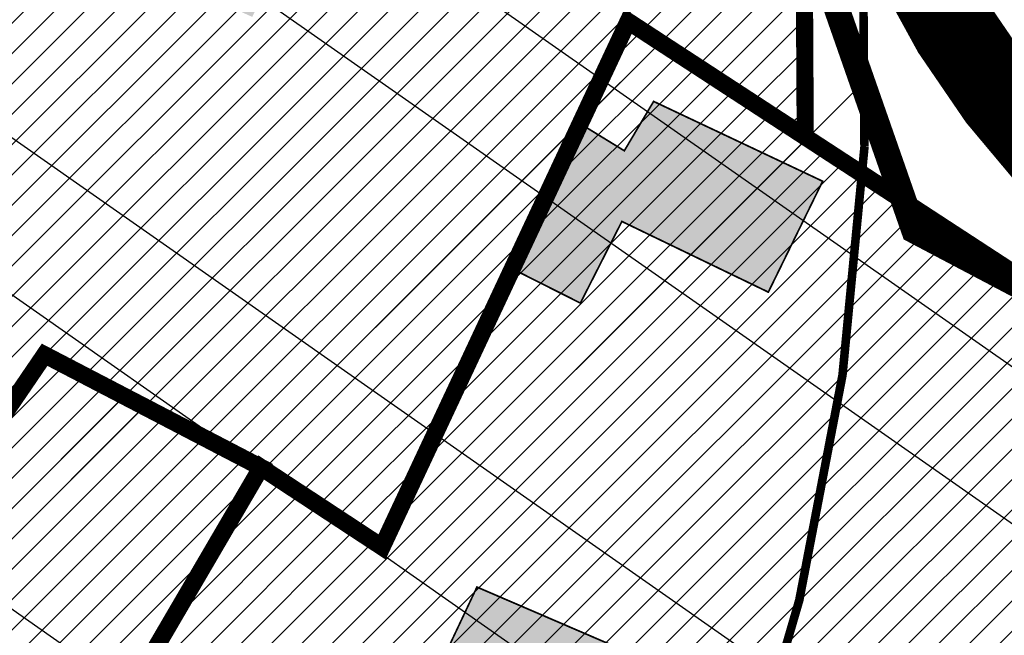
# Model space of a CAD drawing. Units: inches. Extents: x -2071 to 2411, y -347 to 1726.
# Drawn here: x 600 to 657, y 659 to 695 of the extents above; entities that cross this region are included whole.
import ezdxf

# ---------------------------------------------------------------- set-up
doc = ezdxf.new("R2010")
doc.units = ezdxf.units.IN
doc.header["$MEASUREMENT"] = 0
doc.linetypes.add('DASHED2', pattern=[9.524999999999999, 6.35, -3.175])
for name, color, linetype in [('K-naaberplaneering', 162, 'Continuous'), ('OPT-muinsuskaitseala', 7, 'Continuous'), ('OPT-ol.ol hoone', 7, 'Continuous'), ('OPT-veekaitse', 7, 'Continuous'), ('OPT-veekogu', 151, 'Continuous'), ('tee', 253, 'Continuous'), ('TEEKAITSE', 12, 'Continuous')]:
    doc.layers.add(name, color=color, linetype=linetype)
for name, color, linetype, lineweight in [('OPT-kinnistu piir', 36, 'Continuous', 15), ('OPT-kontakt-maatulundusmaa', 64, 'Continuous', 9), ('OPT-kontaktv-elamumaa', 2, 'Continuous', 9)]:
    doc.layers.add(name, color=color, linetype=linetype, lineweight=lineweight)
pattern_1 = [(45, (0, 0), (-0.8838834764831844, 0.8838834764831844), [])]

msp = doc.modelspace()

# ---------------------------------------------------------------- hatches: boundary and pattern name
at = {"layer": 'OPT-kontakt-maatulundusmaa', "linetype": 'Continuous'}
h = msp.add_hatch(dxfattribs=at)
h.set_pattern_fill('ANSI31', color=256, scale=10)
h.set_pattern_definition(pattern_1)
edge = h.paths.add_edge_path()
edge.add_line((607.2482030540014, 1133.615958352763), (578.2072470618027, 1079.035672112526))
edge.add_arc((666.4411599051446, 1049.856751904408), 92.93348567743583, 161.7009696314269, 196.6217984288085)
edge.add_line((577.3910101711408, 1023.272854663603), (582.6057105999274, 1001.978566976996))
edge.add_line((582.6057105999274, 1001.978566976996), (585.4623753538654, 971.9631637217799))
edge.add_line((585.4623753538654, 971.9631637217799), (588.4504852246646, 961.7793941059963))
edge.add_line((588.4504852246646, 961.7793941059963), (627.1085402207655, 964.6184874946183))
edge.add_line((627.1085402207655, 964.6184874946183), (711.1144584955291, 956.5081955371706))
edge.add_line((711.1144584955291, 956.5081955371706), (707.3720292210146, 940.4100106468977))
edge.add_line((707.3720292210146, 940.4100106468977), (765.5851924688686, 940.3684886517831))
edge.add_line((765.5851924688686, 940.3684886517831), (1007.601718505888, 887.4155571446299))
edge.add_line((1007.601718505888, 887.4155571446299), (1177.883764725453, 682.3610488123368))
edge.add_line((1177.883764725453, 682.3610488123368), (1394.150413909576, 710.0064732166275))
edge.add_line((1394.150413909576, 710.0064732166275), (1331.877745473783, 788.4598871724311))
edge.add_line((1331.877745473783, 788.4598871724311), (1501.038611401729, 820.9147087403412))
edge.add_line((1501.038611401729, 820.9147087403412), (1493.638789593728, 859.0646560726551))
edge.add_line((1493.638789593728, 859.0646560726551), (1478.993313759433, 901.2896171585785))
edge.add_line((1478.993313759433, 901.2896171585785), (1505.126049287721, 923.8554645918689))
edge.add_line((1505.126049287721, 923.8554645918689), (1573.336923497531, 906.5992297913667))
edge.add_line((1573.336923497531, 906.5992297913667), (1557.174173437968, 1133.615958352763))
edge.add_line((1557.174173437968, 1133.615958352763), (1534.54172276315, 1368.557862421527))
edge.add_line((1534.54172276315, 1368.557862421527), (1489.378425271272, 1393.127482051003))
edge.add_line((1489.378425271272, 1393.127482051003), (1346.561906504581, 1466.117707162749))
edge.add_line((1346.561906504581, 1466.117707162749), (1260.88008267312, 1515.179943220299))
edge.add_line((1260.88008267312, 1515.179943220299), (1113.460712478967, 1610.91479681997))
edge.add_line((1113.460712478967, 1610.91479681997), (918.5758777881729, 1683.799869047104))
edge.add_line((918.5758777881729, 1683.799869047104), (901.1020750813805, 1655.270065870451))
edge.add_line((901.1020750813805, 1655.270065870451), (875.7388307714791, 1622.629940716918))
edge.add_line((875.7388307714791, 1622.629940716918), (885.8766929502963, 1455.348715292021))
edge.add_line((885.8766929502963, 1455.348715292021), (861.8185169635217, 1388.140168424895))
edge.add_line((861.8185169635217, 1388.140168424895), (705.0856907556627, 1428.272918831285))
edge.add_line((705.0856907556627, 1428.272918831285), (702.2836047435377, 1382.593377615592))
edge.add_line((702.2836047435377, 1382.593377615592), (690.1885930355293, 1385.395062823442))
edge.add_line((690.1885930355293, 1385.395062823442), (693.697547885442, 1431.490049476841))
edge.add_line((693.697547885442, 1431.490049476841), (683.1594903356153, 1433.821267491748))
edge.add_line((683.1594903356153, 1433.821267491748), (685.864908414871, 1455.442279525635))
edge.add_line((685.864908414871, 1455.442279525635), (695.001982433032, 1550.587094186021))
edge.add_line((695.001982433032, 1550.587094186021), (605.7960723607048, 1578.554178528158))
edge.add_line((605.7960723607048, 1578.554178528158), (533.3452748531781, 1469.82470133363))
edge.add_line((533.3452748531781, 1469.82470133363), (508.4988518591836, 1431.987343582077))
edge.add_line((508.4988518591836, 1431.987343582077), (535.6205516672817, 1417.922334772222))
edge.add_line((535.6205516672817, 1417.922334772222), (558.9969099826128, 1363.676974214304))
edge.add_line((558.9969099826128, 1363.676974214304), (588.3971796589485, 1299.939765081989))
edge.add_line((588.3971796589485, 1299.939765081989), (581.8861963058968, 1224.668290203687))
edge.add_line((581.8861963058968, 1224.668290203687), (619.058719556986, 1211.923909861096))
edge.add_line((619.058719556986, 1211.923909861096), (612.5186755439616, 1145.075532304696))
edge.add_line((612.5186755439616, 1145.075532304696), (607.2482030540014, 1133.615958352763))
at = {"layer": 'OPT-kontaktv-elamumaa', "linetype": 'Continuous'}
h = msp.add_hatch(dxfattribs=at)
h.set_pattern_fill('ANSI31', color=256, scale=10)
h.set_pattern_definition(pattern_1)
h.paths.add_polyline_path([(482.2942200570615, 628.6100170181699), (473.7834781368838, 599.2224873657797), (468.047152464087, 572.0323327712513), (554.8831995817582, 523.0900545010991), (576.7457189446504, 572.9443523300815)])
h.paths.add_polyline_path([(555.1985592737819, 632.7993577264415), (549.2509378756913, 624.0618454083515), (539.5585294035936, 622.2821267901772), (483.3821440298289, 636.7176258643367), (482.2942200570615, 628.6100170181699), (576.7457189446504, 572.9443523300815), (591.0011190331115, 601.8520157667963), (598.0231672048321, 614.8044173483422)])
h.paths.add_polyline_path([(572.9100443140032, 681.5641221458109), (555.1985592737819, 632.7993577264415), (598.0231672048321, 614.8044173483422), (591.0011190331115, 601.8520157667963), (617.61165311474, 585.7108811560684), (627.6007673958011, 602.4204660351361), (655.0955484647602, 591.5444041973251), (661.8177711540411, 611.4292868440307), (655.4507581761027, 612.1708579621018), (635.7933747987026, 621.7494957507733), (622.8120846456768, 608.3394044736706), (613.8488136371325, 613.0978218596911), (618.361361175912, 626.384319306313), (605.4418870721729, 628.3000501181223), (611.128923507953, 644.6146309860669), (601.6711321248386, 648.0135040340192), (613.9106296864193, 668.9629125250976), (601.2949508295733, 675.532853043379), (594.7674069929708, 665.9421426370054)])
h.paths.add_polyline_path([(613.9106296864193, 668.9629125250976), (620.957619206516, 664.3280849019648), (635.2929198267684, 694.9688319966272), (645.6144719231872, 688.2298153847659), (645.5533735229274, 698.9765302466485), (636.2121568793609, 736.160363606874), (633.9374096707488, 756.3305147254987), (601.5964283756039, 775.4130604738612), (601.7942269017603, 782.6308100109409), (589.6292726948923, 790.8372939214914), (599.4205804300691, 732.897543428493), (572.9100443140032, 681.5641221458109), (594.7674069929708, 665.9421426370054), (601.2949508295733, 675.532853043379)])
h = msp.add_hatch(dxfattribs=at)
h.set_pattern_fill('ANSI31', color=256, scale=10)
h.set_pattern_definition(pattern_1)
h.paths.add_polyline_path([(572.9100443140032, 681.5641221458109), (555.1985592737819, 632.7993577264415), (598.0231672048321, 614.8044173483422), (591.0011190331115, 601.8520157667963), (617.61165311474, 585.7108811560684), (627.6007673958011, 602.4204660351361), (655.0955484647602, 591.5444041973251), (661.8177711540411, 611.4292868440307), (655.4507581761027, 612.1708579621018), (635.7933747987026, 621.7494957507733), (622.8120846456768, 608.3394044736706), (613.8488136371325, 613.0978218596911), (618.361361175912, 626.384319306313), (605.4418870721729, 628.3000501181223), (611.128923507953, 644.6146309860669), (601.6711321248386, 648.0135040340192), (613.9106296864193, 668.9629125250976), (601.2949508295733, 675.532853043379), (594.7674069929708, 665.9421426370054)])
h.paths.add_polyline_path([(635.2929198267684, 694.9688319966272), (669.795882960907, 672.4415958263935), (681.3554120000572, 660.9472312935068), (661.8177711540411, 611.4292868440307), (655.4507581761027, 612.1708579621018), (635.7933747987026, 621.7494957507733), (622.8120846456768, 608.3394044736706), (613.8488136371325, 613.0978218596911), (618.361361175912, 626.384319306313), (605.4418870721729, 628.3000501181223), (611.128923507953, 644.6146309860669), (601.6711321248386, 648.0135040340192), (613.9106296864193, 668.9629125250976), (620.957619206516, 664.3280849019648)])
at = {"layer": 'OPT-muinsuskaitseala', "linetype": 'Continuous', "lineweight": 30}
h = msp.add_hatch(dxfattribs=at)
h.set_pattern_fill('ANSI34', color=11, scale=80)
h.set_pattern_definition([(45, (0, 0), (-42.42640687119285, 42.42640687119285), []), (45, (14.1421356, 0), (-42.42640687119285, 42.42640687119285), []), (45, (28.28427128, 0), (-42.42640687119285, 42.42640687119285), []), (45, (42.42640688, 0), (-42.42640687119285, 42.42640687119285), [])])
edge = h.paths.add_edge_path()
edge.add_arc((436.6800545250481, 848.3195546987889), 131.1002890045932, 159.9892486312434, 191.7386836610164, ccw=False)
edge.add_arc((376.9143728451079, 854.9767820537537), 74.03843355099912, 99.76186802527963, 148.9347796930793, ccw=False)
edge.add_line((364.3608866057184, 927.9432101280618), (422.4117977436727, 924.2084921279311))
edge.add_arc((241.4158510407009, 189.6590558730783), 756.5199316774325, 69.45576344649709, 76.15783386918463, ccw=False)
edge.add_line((506.9017360852777, 898.0654730287424), (601.6330632006029, 843.6490095848039))
edge.add_arc((532.4806526919247, 749.617109217954), 116.7221237202355, 6.135943278540026, 53.66870232133073, ccw=False)
edge.add_line((648.5340854028727, 762.0932833818315), (649.0646068201168, 687.652865540952))
edge.add_arc((506.5082952988959, 694.655309644627), 142.7281898503602, 330.3561648062502, 357.18786021127187, ccw=False)
edge.add_line((630.5557594672318, 624.0609556822465), (555.6098307734828, 542.2529299286825))
edge.add_arc((502.7824965980037, 586.1394639625024), 68.67863645697528, 251.85534596921082, 320.2817474095875, ccw=False)
edge.add_arc((517.9364111299535, 586.3947942780298), 75.0200225467153, 194.9487598365349, 240.8504044617842, ccw=False)
edge.add_arc((420.0553416820283, 571.6141156103115), 25.80800128795633, 349.7979339257276, 402.2268903757326)
edge.add_arc((451.3202263120526, 640.3906454649428), 52.84843649904268, 195.9715891373646, 256.7038233831198, ccw=False)
edge.add_line((400.511831621734, 625.8488343883901), (371.7602360816272, 707.4045605913625))
edge.add_line((371.7602360816272, 707.4045605913625), (348.0239906806637, 756.5180126912555))
edge.add_line((348.0239906806637, 756.5180126912555), (321.6084648528376, 796.5773231389712))
edge.add_line((321.6084648528376, 796.5773231389712), (308.3216396855532, 821.647413484031))
at = {"layer": 'OPT-ol.ol hoone'}
h = msp.add_hatch(color=43, dxfattribs=at)
h.dxf.hatch_style = 1
h.paths.add_polyline_path([(596.3898132588911, 702.9801735183164), (613.3912404142247, 695.2282479020841), (617.0948672130799, 702.7687576179164), (611.9803318059367, 705.5876381435623), (613.1443280886142, 707.7722709680083), (607.4654275785742, 710.5559173639012), (605.5607109148641, 706.9266073664089), (602.3861665462155, 708.4065186692078), (601.2927107152118, 706.0457068545857), (598.5061761713241, 707.2437312170086)])
h.paths.add_polyline_path([(636.7788147302381, 690.3010390203322), (646.6277255335881, 685.6480902467347), (643.4632714118779, 679.1836895770957), (634.9299180428152, 683.303858381269), (632.5121421946569, 678.5443536137868), (628.4943568849922, 680.5689202780691), (632.5832469035613, 688.9513288376343), (635.0721440564248, 687.4240244049715)])
h.paths.add_polyline_path([(626.6280097129365, 655.0077658670289), (620.1761680744403, 641.602981241444), (628.9571722822529, 637.1633335276506), (632.1111710494024, 643.8586078344329), (637.200572116104, 641.6387853677716), (639.9603210373589, 647.4031662923903), (634.4061296730906, 649.567743578807), (637.7034829683107, 657.1581099218956), (626.4853024211006, 661.9915974643509), (623.7745608998666, 656.2372540403958)])
h.paths.add_polyline_path([(589.5128452869503, 660.007389338055), (578.8665892299396, 623.8212568667363), (588.6657292264263, 621.1183331077577), (598.6899165808536, 657.3407813120857)])
h.paths.add_polyline_path([(558.5438361450051, 605.7957018595698), (566.7680844246297, 601.9020052067913), (573.2383391042094, 616.3865524175926), (565.1292739806468, 620.0362543901169)])
h.paths.add_polyline_path([(558.7184405661465, 584.939766298297), (567.1277818130748, 580.1287394013707), (571.5944669409564, 587.9310805195496), (563.2513263437704, 592.7237980142963)])
h.paths.add_polyline_path([(603.0056380059596, 605.9615541800886), (619.6759457419776, 595.2558062148873), (625.5841421349851, 604.7348687215886), (620.5931790612522, 608.0971784209632), (618.4074871906105, 605.2329011437018), (607.1499745952951, 612.4640306209421)])
h.paths.add_polyline_path([(622.4304669859539, 621.4331324845198), (620.1082580572074, 614.5897230190549), (624.6133458683453, 613.3602292847459), (626.8426680995199, 620.3660238232701)])
h.paths.add_polyline_path([(637.0046088992185, 601.6990836455957), (653.739100895169, 595.7068792606287), (655.7640458384103, 600.935744232263), (638.9244858270376, 606.8209116018452)])
h.paths.add_polyline_path([(614.2611093177657, 559.0882278272056), (622.6997587490605, 575.6421795792135), (634.4429640531616, 570.0601391687242), (628.9833604560554, 558.8441942203563), (627.0625375675845, 559.6727773880011), (624.3122731465355, 554.0035191601128)])
h.paths.add_polyline_path([(614.2611093177657, 559.0882278272056), (603.7338285573205, 564.411562084862), (600.7294990204791, 558.5415427218209), (610.979580118692, 552.7156577765168)])
h.paths.add_polyline_path([(532.1160438727293, 559.9671653264336), (539.6207729069574, 556.0768664093366), (543.8396412380807, 548.3773109662334), (550.8136448578134, 563.3714100909065), (553.3057947876514, 562.2223804096998), (555.7123186828085, 567.0912133007514), (552.5685761206078, 568.6742189109186), (555.2015663146813, 573.8685087244503), (541.9937898801218, 580.0371367810503)])
h.paths.add_polyline_path([(501.3972496207716, 565.5218625841462), (507.9050274061592, 562.6047368927275), (512.4521357851445, 571.8145218954814), (505.9860715452887, 575.0650344129513)])
at = {"layer": 'OPT-veekaitse', "linetype": 'Continuous', "true_color": 0x293189}
h = msp.add_hatch(dxfattribs=at)
h.set_pattern_fill('ANSI32', color=177, scale=60, angle=100)
h.set_pattern_definition([(145, (0, 0), (-12.90546981789854, -18.43092099650232), []), (145, (-1.841817056443965, 10.44546358727247), (-12.90546981789854, -18.43092099650232), [])])
edge = h.paths.add_edge_path()
edge.add_arc((205.5434550117493, 480.3503365016802), 126.111634881054, 111.54531461344541, 156.4628999511266, ccw=False)
edge.add_arc((234.2559686546746, 517.3055379149791), 109.9275884203055, 89.8005214915097, 133.0391617214707, ccw=False)
edge.add_line((234.6386870200922, 627.2324601067555), (222.9350651543573, 725.2330202558451))
edge.add_line((222.9350651543573, 725.2330202558451), (75.79929505651307, 1067.450298960443))
edge.add_line((75.79929505651307, 1067.450298960443), (111.9268622797499, 1072.650950783894))
edge.add_line((111.9268622797499, 1072.650950783894), (253.8602598962352, 744.3020861441364))
edge.add_line((253.8602598962352, 744.3020861441364), (277.6405448224064, 612.8013045207617))
edge.add_arc((225.1820643925768, 509.6163232482109), 115.7541901151897, 33.37386592309139, 63.05155340366019, ccw=False)
edge.add_line((321.848257155496, 573.292690182464), (339.8968194553418, 580.690161870054))
edge.add_line((339.8968194553418, 580.690161870054), (340.7992434508997, 631.5703457830223))
edge.add_arc((426.2370787522715, 633.5438601874404), 85.4606252030067, 139.7469850590061, 181.3232304138721, ccw=False)
edge.add_arc((502.1509010208107, 701.2157262071256), 141.6853204220037, 144.7206962038391, 185.0412380296109, ccw=False)
edge.add_arc((493.797710838136, 749.1492113868269), 112.5379548185888, 95.48207071810998, 162.4691060137388, ccw=False)
edge.add_line((483.0464802114766, 861.1724335988447), (489.0025032987651, 886.2516756345731))
edge.add_arc((558.0734868949115, 933.8744246359722), 83.8971215083652, 170.6484885009903, 214.5853106560245, ccw=False)
edge.add_line((475.2913557446918, 947.5069504333887), (468.0719225858811, 1002.53693604196))
edge.add_arc((566.1617814353408, 1047.157189694775), 107.7617160458595, 167.7529848548378, 204.4603897002387, ccw=False)
edge.add_line((460.852489427074, 1070.016333639071), (474.2268804907035, 1128.868730125723))
edge.add_line((474.2268804907035, 1128.868730125723), (497.1479433017848, 1166.826229178218))
edge.add_arc((645.3205928432451, 1249.399826250309), 169.6276304307771, 176.1054620570073, 209.1300326894444, ccw=False)
edge.add_line((476.0846736169915, 1260.920965482403), (472.9431840871475, 1286.559071966394))
edge.add_line((472.9431840871475, 1286.559071966394), (437.5159577182167, 1380.673555291162))
edge.add_line((437.5159577182167, 1380.673555291162), (422.7220182842138, 1508.062918513608))
edge.add_line((422.7220182842138, 1508.062918513608), (487.9989407226149, 1639.099546259104))
edge.add_line((487.9989407226149, 1639.099546259104), (766.4432320965843, 1585.142792303877))
edge.add_line((766.4432320965843, 1585.142792303877), (706.9021593503712, 1509.54786392492))
edge.add_line((706.9021593503712, 1509.54786392492), (694.53235475982, 1496.827403281574))
edge.add_line((694.53235475982, 1496.827403281574), (686.0672412551849, 1392.084203184363))
edge.add_arc((644.7051946171148, 1270.184312043266), 128.7260749121999, -40.34510950951727, 71.25732972578942, ccw=False)
edge.add_line((742.8149143680512, 1186.848333902405), (731.6740079232222, 1139.909958052785))
edge.add_arc((651.136366566868, 1119.538987045646), 83.0739919289932, -35.9763249751814, 14.194527160554117, ccw=False)
edge.add_line((718.3648088567024, 1070.737094845642), (696.0412158704821, 1031.434329880147))
edge.add_line((696.0412158704821, 1031.434329880147), (697.4101500471152, 989.113055343847))
edge.add_arc((495.0190775014553, 885.8786225854188), 227.1992393322147, 5.2597538132650925, 27.024948195144987, ccw=False)
edge.add_arc((608.4796589659032, 848.2874634091057), 127.013905108889, -30.738911662371606, 27.383234248285873, ccw=False)
edge.add_line((717.6487892881341, 783.3672579588947), (703.1790684034859, 759.2328486148444))
edge.add_arc((593.4556396325626, 733.0768653526167), 112.7979001651264, -34.20732595499419, 13.40799260858762, ccw=False)
edge.add_line((686.7404842291471, 669.6631125047297), (643.9126974156752, 576.0341322655759))
edge.add_arc((564.790815890789, 620.6031346372283), 90.81116731130868, 279.6188865196341, 330.6076331683297, ccw=False)
edge.add_arc((338.1749488373168, 544.0613061442025), 242.1386748935713, 329.71019123989566, 356.92415804306086, ccw=False)
edge.add_arc((444.19396319538, 420.5096029835756), 103.0739930442321, -66.16945997658672, 0.7911624996593218, ccw=False)
edge.add_arc((28.18190681051925, 574.4381492828011), 520.6350789226905, 320.4184351938236, 331.52637916243276, ccw=False)
edge.add_line((429.4448882670113, 242.7019512014294), (416.0772603851328, 203.6957753533652))
edge.add_arc((382.2205156130818, 90.54599840163857), 118.10652475958, 12.507008526388574, 73.34173337054091, ccw=False)
edge.add_line((497.5243163827799, 116.1230333910007), (87.37744043926796, 111.3221710348762))
edge.add_line((87.37744043926796, 111.3221710348762), (89.92409566111382, 530.7121096607034))
at = {"layer": 'OPT-veekogu'}
h = msp.add_hatch(dxfattribs=at)
h.set_pattern_fill('ANSI31', color=256)
h.set_pattern_definition([(45, (0, 0), (-0.08838834764831845, 0.08838834764831845), [])])
h.paths.add_polyline_path([(506.8072669375233, 715.1133450730104), (505.4107599413437, 703.7450800082397), (506.0092640853818, 692.8754246302933), (505.1115038594617, 678.9143981427424), (502.0192337852186, 668.7427906317198), (502.8172366373619, 656.3773102608939), (505.2112532135143, 646.9037546843874), (506.3085121475378, 638.0285299185516), (510.5977905098571, 634.6379954374079), (517.4805841564321, 633.1421704445293), (518.9768485263903, 639.0257492922001), (524.3633858227331, 638.8263029769141), (532.1439396952283, 635.5354896196168), (537.231220909689, 630.5494090217489), (541.1326813540745, 627.3246452487647), (547.217472148508, 629.5185221761603), (551.2075024486712, 632.5101721619185), (556.89328780717, 648.5653544530196), (594.8059658363763, 727.9751369402957), (594.6064591085469, 735.1550944655601), (585.6289049677016, 740.7395058740995), (580.0428609435294, 741.8364423040002), (568.9705382886859, 731.9640022321091), (542.8358626788413, 714.6124412634153), (534.3570553082554, 705.0391645630625), (530.4667743621449, 699.2553109068313), (519.2947023532506, 693.8703417459847), (515.105173344984, 694.5683936805008), (513.4094102669224, 702.2469568249962), (514.4069198468933, 714.7121623872608), (513.2099115588171, 719.0001910506135), (509.1201319046031, 717.8035294292722)], flags=16)
edge = h.paths.add_edge_path(flags=16)
edge.add_line((440.2517840387027, 511.9013370838938), (425.2844728584905, 494.2450564108512))
edge.add_line((425.2844728584905, 494.2450564108512), (423.6879538917319, 485.9655551282103))
edge.add_arc((426.3096458370935, 484.4658456215716), 3.02033065419599, 150.2287686428906, 310.6683109434246)
edge.add_line((428.2779318866424, 482.1749402791738), (442.9458987679845, 499.5319640260259))
edge.add_line((442.9458987679845, 499.5319640260259), (450.9284615228735, 510.4050443177539))
edge.add_arc((447.313321794305, 512.3702781005059), 4.114775702021204, 331.4709608366713, 500.3901411927291)
edge.add_line((444.1432839831905, 514.9936803483606), (440.2517840387027, 511.9013370838938))
edge = h.paths.add_edge_path(flags=16)
edge.add_line((542.294386807569, 733.0193434502116), (563.3860821702947, 747.2319668701493))
edge.add_line((563.3860821702947, 747.2319668701493), (568.1741153225994, 756.2069127598315))
edge.add_line((568.1741153225994, 756.2069127598315), (573.4609032648896, 760.195778051645))
edge.add_line((573.4609032648896, 760.195778051645), (583.7352230675897, 774.2565256630414))
edge.add_arc((578.3120099132728, 777.8875037819372), 6.526503123193543, 326.1966927502406, 455.3336598938903)
edge.add_line((577.7053353184892, 784.3857488491149), (574.4584048251363, 783.2314715527245))
edge.add_line((574.4584048251363, 783.2314715527245), (560.1940627420008, 771.5640431164156))
edge.add_line((560.1940627420008, 771.5640431164156), (555.3062802356435, 758.5005108110736))
edge.add_line((555.3062802356435, 758.5005108110736), (547.4259770090957, 745.337253314291))
edge.add_line((547.4259770090957, 745.337253314291), (537.3511559145009, 737.6586901697965))
edge.add_arc((539.559527763178, 735.0585303613765), 3.411412794041894, 130.3419627821388, 323.2907649057054)
edge = h.paths.add_edge_path()
edge.add_line((217.1396739158317, 514.3521476264332), (214.1087066284017, 506.059288366524))
edge.add_line((214.1087066284017, 506.059288366524), (208.0467720535426, 497.4474728247878))
edge.add_line((208.0467720535426, 497.4474728247878), (201.1872195733959, 495.2147788519978))
edge.add_line((201.1872195733959, 495.2147788519978), (189.7014479557956, 500.796513783971))
edge.add_line((189.7014479557956, 500.796513783971), (186.5109602951989, 492.9820848792087))
edge.add_line((186.5109602951989, 492.9820848792087), (192.0943177111058, 488.0382665784837))
edge.add_line((192.0943177111058, 488.0382665784837), (188.5992568901793, 483.8524728118009))
edge.add_line((188.5992568901793, 483.8524728118009), (181.0574181867387, 487.1549601626302))
edge.add_line((181.0574181867387, 487.1549601626302), (174.7621657185337, 474.0696336909659))
edge.add_line((174.7621657185337, 474.0696336909659), (178.863991001449, 453.2277398330043))
edge.add_line((178.863991001449, 453.2277398330043), (178.9263203132114, 445.3142324841792))
edge.add_line((178.9263203132114, 445.3142324841792), (176.1215093036608, 436.4037498173193))
edge.add_line((176.1215093036608, 436.4037498173193), (159.7289163497853, 407.2421627846988))
edge.add_line((159.7289163497853, 407.2421627846988), (153.9892785300817, 365.5697602631658))
edge.add_line((153.9892785300817, 365.5697602631658), (150.4986606374505, 340.9369139459027))
edge.add_line((150.4986606374505, 340.9369139459027), (149.7507088963102, 316.2617280472186))
edge.add_line((149.7507088963102, 316.2617280472186), (152.4308612823379, 302.9894671780748))
edge.add_line((152.4308612823379, 302.9894671780748), (155.5473268704227, 290.5895627629066))
edge.add_line((155.5473268704227, 290.5895627629066), (138.967754000988, 280.7444121762446))
edge.add_line((138.967754000988, 280.7444121762446), (132.4231842857353, 272.9555277590721))
edge.add_line((132.4231842857353, 272.9555277590721), (121.7527140696166, 256.0861067908568))
edge.add_line((121.7527140696166, 256.0861067908568), (106.1704021686437, 226.7998968265833))
edge.add_line((106.1704021686437, 226.7998968265833), (102.551308262834, 189.0745406674196))
edge.add_line((102.551308262834, 189.0745406674196), (111.0904079347356, 169.1349936307906))
edge.add_line((111.0904079347356, 169.1349936307906), (144.3831542918024, 119.3151686572742))
edge.add_line((144.3831542918024, 119.3151686572742), (162.7702772023258, 105.108243935922))
edge.add_line((162.7702772023258, 105.108243935922), (170.0627986587187, 96.75856039390601))
edge.add_line((170.0627986587187, 96.75856039390601), (176.0619147185216, 83.9458440429853))
edge.add_line((176.0619147185216, 83.9458440429853), (177.3708302655168, 74.6614925811673))
edge.add_line((177.3708302655168, 74.6614925811673), (175.5632802244281, 63.19625201820736))
edge.add_line((175.5632802244281, 63.19625201820736), (179.4900268654146, 47.93004051299431))
edge.add_line((179.4900268654146, 47.93004051299431), (175.1225882518829, 33.43971434516925))
edge.add_line((175.1225882518829, 33.43971434516925), (175.995198616547, 6.272082016211243))
edge.add_line((175.995198616547, 6.272082016211243), (359.8074185766554, 6.152913727529722))
edge.add_line((359.8074185766554, 6.152913727529722), (343.9113188499878, 41.6750171561298))
edge.add_line((343.9113188499878, 41.6750171561298), (339.298332260707, 47.84464545368519))
edge.add_line((339.298332260707, 47.84464545368519), (333.1269123842294, 49.09103340636148))
edge.add_line((333.1269123842294, 49.09103340636148), (330.1347044333588, 52.89252500059092))
edge.add_line((330.1347044333588, 52.89252500059092), (342.6022268690158, 65.54337960076828))
edge.add_line((342.6022268690158, 65.54337960076828), (368.7331572667426, 81.15449456716124))
edge.add_line((368.7331572667426, 81.15449456716124), (395.5383381221445, 93.74302956632573))
edge.add_line((395.5383381221445, 93.74302956632573), (391.8604195249081, 104.5243002036918))
edge.add_line((391.8604195249081, 104.5243002036918), (357.9487427812583, 90.68937725185151))
edge.add_line((357.9487427812583, 90.68937725185151), (354.3954988469977, 91.31256919439284))
edge.add_line((354.3954988469977, 91.31256919439284), (350.9045922442247, 92.24736320959528))
edge.add_line((350.9045922442247, 92.24736320959528), (335.881223178113, 78.35012065674164))
edge.add_line((335.881223178113, 78.35012065674164), (326.7175873310389, 68.44132036597057))
edge.add_line((326.7175873310389, 68.44132036597057), (320.1097981144203, 68.12972236090309))
edge.add_line((320.1097981144203, 68.12972236090309), (314.4370768898461, 72.18049235918625))
edge.add_line((314.4370768898461, 72.18049235918625), (303.4423932040163, 87.27289559135534))
edge.add_line((303.4423932040163, 87.27289559135534), (294.9644760230358, 109.58327207825))
edge.add_line((294.9644760230358, 109.58327207825), (289.0424054725099, 131.0834937519694))
edge.add_line((289.0424054725099, 131.0834937519694), (290.8516717349985, 159.6701833804491))
edge.add_line((290.8516717349985, 159.6701833804491), (307.3711447765454, 200.9879975005238))
edge.add_line((307.3711447765454, 200.9879975005238), (317.4089788940637, 227.18910858447))
edge.add_line((317.4089788940637, 227.18910858447), (327.6208490891095, 252.7113383023725))
edge.add_line((327.6208490891095, 252.7113383023725), (333.8436994694885, 277.9145385217639))
edge.add_line((333.8436994694885, 277.9145385217639), (346.4580630912442, 296.7844426813149))
edge.add_line((346.4580630912442, 296.7844426813149), (355.7125704555037, 310.0240977204394))
edge.add_line((355.7125704555037, 310.0240977204394), (379.1679517900229, 339.8532053302756))
edge.add_line((379.1679517900229, 339.8532053302756), (399.2725632167922, 372.3940474070828))
edge.add_line((399.2725632167922, 372.3940474070828), (405.1762926535766, 380.2102335122654))
edge.add_line((405.1762926535766, 380.2102335122654), (400.5490469911729, 394.2474582300747))
edge.add_line((400.5490469911729, 394.2474582300747), (393.2142695976117, 403.2400086647076))
edge.add_line((393.2142695976117, 403.2400086647076), (402.8151328955264, 415.2687492346386))
edge.add_line((402.8151328955264, 415.2687492346386), (410.1716357272717, 410.7190197364844))
edge.add_line((410.1716357272717, 410.7190197364844), (421.2063859650261, 409.2232150815726))
edge.add_line((421.2063859650261, 409.2232150815726), (432.3034895737201, 415.2687492346386))
edge.add_line((432.3034895737201, 415.2687492346386), (438.6001535137311, 417.2008277049863))
edge.add_line((438.6001535137311, 417.2008277049863), (446.0190016966899, 417.5747778518162))
edge.add_line((446.0190016966899, 417.5747778518162), (446.5800857984377, 420.8780095722677))
edge.add_line((446.5800857984377, 420.8780095722677), (444.9591628049566, 432.4704722591687))
edge.add_line((444.9591628049566, 432.4704722591687), (444.8968174537422, 440.1987820729673))
edge.add_line((444.8968174537422, 440.1987820729673), (449.8363432333208, 452.6438937230196))
edge.add_line((449.8363432333208, 452.6438937230196), (472.7478427787191, 492.2193215986626))
edge.add_line((472.7478427787191, 492.2193215986626), (479.7297602407052, 511.5635763170139))
edge.add_line((479.7297602407052, 511.5635763170139), (483.3204643158861, 533.7994995712907))
edge.add_line((483.3204643158861, 533.7994995712907), (486.3127123653885, 558.0296744635598))
edge.add_line((486.3127123653885, 558.0296744635598), (491.2138396960854, 569.3590533338456))
edge.add_line((491.2138396960854, 569.3590533338456), (494.8045437712663, 586.5096304368863))
edge.add_line((494.8045437712663, 586.5096304368863), (497.2980851491375, 596.281470784721))
edge.add_line((497.2980851491375, 596.281470784721), (502.4846505735331, 606.1530241212149))
edge.add_line((502.4846505735331, 606.1530241212149), (503.9807786081474, 614.7283126727352))
edge.add_line((503.9807786081474, 614.7283126727352), (507.272258680352, 624.6995789978882))
edge.add_line((507.272258680352, 624.6995789978882), (509.5663173895719, 626.0955567715209))
edge.add_line((509.5663173895719, 626.0955567715209), (531.2102671355369, 620.0130848012886))
edge.add_line((531.2102671355369, 620.0130848012886), (547.2686781000775, 620.5116456769902))
edge.add_line((547.2686781000775, 620.5116456769902), (552.9539582158268, 622.2067624166002))
edge.add_line((552.9539582158268, 622.2067624166002), (557.0433689626389, 624.6995789978882))
edge.add_line((557.0433689626389, 624.6995789978882), (561.6314863810785, 632.0783157530941))
edge.add_line((561.6314863810785, 632.0783157530941), (584.9857870870019, 686.4672319701358))
edge.add_line((584.9857870870019, 686.4672319701358), (605.0338674640279, 725.7540193387931))
edge.add_line((605.0338674640279, 725.7540193387931), (604.2359367894223, 740.611205837863))
edge.add_line((604.2359367894223, 740.611205837863), (595.8576326271486, 747.9899425930689))
edge.add_line((595.8576326271486, 747.9899425930689), (589.5739045054434, 749.5853463440199))
edge.add_line((589.5739045054434, 749.5853463440199), (601.849963998613, 769.8727092388217))
edge.add_line((601.849963998613, 769.8727092388217), (602.6479026929464, 784.2313348621901))
edge.add_line((602.6479026929464, 784.2313348621901), (605.9393747454251, 794.5017360857264))
edge.add_line((605.9393747454251, 794.5017360857264), (617.3099349769254, 810.0569135054102))
edge.add_line((617.3099349769254, 810.0569135054102), (630.1882197670766, 829.4416163741744))
edge.add_line((630.1882197670766, 829.4416163741744), (635.175302522819, 844.2988028732452))
edge.add_line((635.175302522819, 844.2988028732452), (632.282795807645, 858.5577114403613))
edge.add_line((632.282795807645, 858.5577114403613), (623.5055263080667, 874.112884792451))
edge.add_line((623.5055263080667, 874.112884792451), (621.1117182447942, 905.3229485528836))
edge.add_line((621.1117182447942, 905.3229485528836), (604.9509033968407, 945.6704829714918))
edge.add_line((604.9509033968407, 945.6704829714918), (597.7695032662032, 973.9888781959999))
edge.add_line((597.7695032662032, 973.9888781959999), (596.572599234567, 1001.609282499895))
edge.add_line((596.572599234567, 1001.609282499895), (591.3860338101731, 1024.64290559585))
edge.add_line((591.3860338101731, 1024.64290559585), (588.1966608915136, 1041.554251250943))
edge.add_line((588.1966608915136, 1041.554251250943), (588.1966608915136, 1057.907128512305))
edge.add_line((588.1966608915136, 1057.907128512305), (591.3883916096656, 1086.724084612514))
edge.add_line((591.3883916096656, 1086.724084612514), (613.0323413556307, 1128.603401551119))
edge.add_arc((566.7528191623838, 1159.225141468068), 55.49310885124876, 326.50861628756, 355.4665624540168)
edge.add_arc((652.8873804585222, 1148.656919489488), 31.42905675814734, 121.4823002206457, 168.6561314056312, ccw=False)
edge.add_line((636.4740225181922, 1175.459667293201), (640.6856759951952, 1198.910251767017))
edge.add_arc((704.164684111377, 1203.745641487324), 63.66290493813118, 136.3069432794227, 184.3559823747424, ccw=False)
edge.add_line((658.1331656997663, 1247.723644828575), (670.4450703680068, 1259.611636228895))
edge.add_arc((646.5000266401394, 1270.344794919951), 26.24053762057641, 335.8561046558865, 402.3981927441847)
edge.add_arc((588.9233570774414, 1214.26053879766), 106.6075704101163, 43.79255408929391, 64.27663759852085)
edge.add_line((635.1938638371685, 1310.30331194039), (606.1523107998237, 1321.767541439959))
edge.add_arc((643.5954003802772, 1368.629998272308), 59.98395466867478, 203.1261009588872, 231.3751552639132, ccw=False)
edge.add_arc((618.9997560549866, 1356.562202139725), 32.65672442936581, 153.3017924458549, 200.6023843867661, ccw=False)
edge.add_arc((581.5039823650116, 1378.460613653784), 11.02044415576342, 319.0277173919702, 391.9687070350473)
edge.add_line((590.8530372315308, 1384.295454053753), (555.192219307386, 1445.430509552742))
edge.add_arc((586.3902551656897, 1461.047260903008), 34.88839870432609, 170.8434809105497, 206.591099461865, ccw=False)
edge.add_line((551.9464284319583, 1466.599122220505), (563.4221455005445, 1483.183855946361))
edge.add_line((563.4221455005445, 1483.183855946361), (575.7012409673043, 1494.367489444416))
edge.add_line((575.7012409673043, 1494.367489444416), (587.5431218526228, 1522.113610733539))
edge.add_line((587.5431218526228, 1522.113610733539), (620.6511484992243, 1569.701197313447))
edge.add_line((620.6511484992243, 1569.701197313447), (641.3124234145816, 1594.359541120719))
edge.add_line((641.3124234145816, 1594.359541120719), (621.9831183304304, 1621.809049946013))
edge.add_line((621.9831183304304, 1621.809049946013), (602.0853165892331, 1608.936175894049))
edge.add_line((602.0853165892331, 1608.936175894049), (589.8840057522666, 1591.587380065289))
edge.add_line((589.8840057522666, 1591.587380065289), (558.2512614302668, 1533.345324155166))
edge.add_line((558.2512614302668, 1533.345324155166), (540.7877123062772, 1502.274023445485))
edge.add_line((540.7877123062772, 1502.274023445485), (527.2406696550061, 1487.510794595948))
edge.add_line((527.2406696550061, 1487.510794595948), (506.4552879085222, 1461.869980530784))
edge.add_arc((515.0235002547156, 1457.56048689722), 9.590933123903593, 153.2992967517569, 324.1961020998521)
edge.add_line((522.8019774091499, 1451.949667764051), (525.7911231441922, 1443.577093898314))
edge.add_line((525.7911231441922, 1443.577093898314), (524.1498255810529, 1431.163419505949))
edge.add_line((524.1498255810529, 1431.163419505949), (524.1075889684544, 1424.408742448103))
edge.add_line((524.1075889684544, 1424.408742448103), (543.7994136599973, 1372.790860219066))
edge.add_line((543.7994136599973, 1372.790860219066), (546.2364956322835, 1370.718512197505))
edge.add_line((546.2364956322835, 1370.718512197505), (549.1797265931236, 1363.662067074838))
edge.add_line((549.1797265931236, 1363.662067074838), (551.3111816299188, 1353.92456693166))
edge.add_line((551.3111816299188, 1353.92456693166), (575.1467665940236, 1308.177570621676))
edge.add_line((575.1467665940236, 1308.177570621676), (603.5760471925569, 1307.495748752181))
edge.add_line((603.5760471925569, 1307.495748752181), (626.6485437747924, 1292.366574020923))
edge.add_arc((614.1804609083634, 1268.177575044357), 27.21324607341866, -23.893879239893977, 62.731413778246804, ccw=False)
edge.add_line((639.0614564193056, 1257.155015258313), (622.5530862521191, 1228.027131829868))
edge.add_arc((613.0968301204114, 1238.383813789379), 14.02432320074328, 240.0173943616246, 312.3979060805281, ccw=False)
edge.add_line((606.0883560576494, 1226.236265372085), (591.0417778500523, 1232.135138112322))
edge.add_arc((603.316900271349, 1243.277864692341), 16.57826848904542, 133.0408167217531, 222.2315560580051, ccw=False)
edge.add_line((592.0019138369498, 1255.39438515344), (603.8827266481367, 1260.954163888401))
edge.add_arc((594.9921185224714, 1271.24821526005), 13.60185305339987, 310.8160116860104, 398.1880086768695)
edge.add_line((605.6829886969608, 1279.657478093289), (597.7593345322493, 1297.450083120243))
edge.add_arc((602.9800646221998, 1301.632466533717), 6.689421027967382, 116.07584700935189, 218.6985956742696, ccw=False)
edge.add_line((600.0396589158117, 1307.640991142242), (575.1467665940236, 1308.177570621676))
edge.add_line((575.1467665940236, 1308.177570621676), (580.236832965862, 1296.730726643323))
edge.add_line((580.236832965862, 1296.730726643323), (585.6401202622183, 1277.978976254181))
edge.add_arc((572.0509228232997, 1270.612523723162), 15.45739013953093, -27.513273144642028, 28.46130191714292, ccw=False)
edge.add_line((585.7601415046138, 1263.471919191781), (574.9594859227218, 1250.119095840289))
edge.add_arc((597.0429255289046, 1239.532474664953), 24.48989286930452, 154.3873200485147, 224.3148964816488)
edge.add_line((579.5201346898466, 1222.423802771417), (593.6821546433785, 1217.268405356181))
edge.add_arc((582.9960910692689, 1192.134104783332), 27.31162792651159, 38.05825961135321, 66.9668124727142, ccw=False)
edge.add_arc((551.4375182661993, 1186.75436192441), 57.52635521209286, -3.795363481241907, 22.717887400108907, ccw=False)
edge.add_arc((557.487040371873, 1178.682970109252), 51.52736046224761, -28.846830491898572, 4.746264908406886, ccw=False)
edge.add_line((602.620506078305, 1153.822576919828), (588.8948502317944, 1130.497940200453))
edge.add_line((588.8948502317944, 1130.497940200453), (564.4581270852523, 1078.447935026971))
edge.add_line((564.4581270852523, 1078.447935026971), (558.8725963235538, 1057.109424603032))
edge.add_line((558.8725963235538, 1057.109424603032), (560.5682070268194, 1039.559999612949))
edge.add_line((560.5682070268194, 1039.559999612949), (566.3468768537732, 1019.967141711076))
edge.add_line((566.3468768537732, 1019.967141711076), (568.2419702256902, 1010.2950143519))
edge.add_line((568.2419702256902, 1010.2950143519), (570.6357702692349, 977.1904119421333))
edge.add_line((570.6357702692349, 977.1904119421333), (573.9290708192802, 945.2364259945489))
edge.add_line((573.9290708192802, 945.2364259945489), (575.3254575195679, 935.0657377596717))
edge.add_line((575.3254575195679, 935.0657377596717), (579.5146096007047, 926.7895841065347))
edge.add_line((579.5146096007047, 926.7895841065347), (592.4810311814181, 909.8384329808123))
edge.add_line((592.4810311814181, 909.8384329808123), (597.1688899341843, 897.7732020290068))
edge.add_line((597.1688899341843, 897.7732020290068), (599.6662888003411, 863.2292816361696))
edge.add_line((599.6662888003411, 863.2292816361696), (597.9706780970755, 858.3433614622527))
edge.add_line((597.9706780970755, 858.3433614622527), (600.6637021436, 853.8562932429713))
edge.add_line((600.6637021436, 853.8562932429713), (604.8528542247368, 848.7709470917353))
edge.add_line((604.8528542247368, 848.7709470917353), (600.5639608092733, 843.8850269178183))
edge.add_line((600.5639608092733, 843.8850269178183), (594.7789473789235, 823.4439333918108))
edge.add_line((594.7789473789235, 823.4439333918108), (588.195995254242, 810.1821506436909))
edge.add_line((588.195995254242, 810.1821506436909), (578.8202697289835, 796.6212289295945))
edge.add_line((578.8202697289835, 796.6212289295945), (562.7618587644429, 791.1370308237229))
edge.add_line((562.7618587644429, 791.1370308237229), (546.503957111523, 785.8522627627626))
edge.add_line((546.503957111523, 785.8522627627626), (535.5150235693563, 774.15816718304))
edge.add_line((535.5150235693563, 774.15816718304), (515.2674605236789, 761.793797265258))
edge.add_line((515.2674605236789, 761.793797265258), (509.6819217422526, 759.0018417179926))
edge.add_line((509.6819217422526, 759.0018417179926), (509.8814044109058, 755.212760351731))
edge.add_line((509.8814044109058, 755.212760351731), (518.0602259045281, 753.3182217023968))
edge.add_line((518.0602259045281, 753.3182217023968), (522.6483433229678, 750.1274182680891))
edge.add_line((522.6483433229678, 750.1274182680891), (523.9449886889288, 755.8110382836849))
edge.add_line((523.9449886889288, 755.8110382836849), (534.0188955347421, 761.6940842765989))
edge.add_line((534.0188955347421, 761.6940842765989), (544.1925517346062, 763.389201016209))
edge.add_line((544.1925517346062, 763.389201016209), (546.2871277751747, 760.3978194916253))
edge.add_line((546.2871277751747, 760.3978194916253), (543.294879725674, 753.6173606683733))
edge.add_line((543.294879725674, 753.6173606683733), (539.50469298184, 750.4265531664723))
edge.add_line((539.50469298184, 750.4265531664723), (527.4359434100588, 744.34408119624))
edge.add_line((527.4359434100588, 744.34408119624), (520.2545432794213, 738.2616092260087))
edge.add_line((520.2545432794213, 738.2616092260087), (513.8710738233895, 733.3756890520908))
edge.add_line((513.8710738233895, 733.3756890520908), (510.2803697482086, 732.4782762217537))
edge.add_line((510.2803697482086, 732.4782762217537), (507.4876043673594, 733.2759760634317))
edge.add_line((507.4876043673594, 733.2759760634317), (507.3878630330328, 738.7601741693034))
edge.add_line((507.3878630330328, 738.7601741693034), (509.3826977392764, 743.0478164112665))
edge.add_line((509.3826977392764, 743.0478164112665), (513.671591154738, 743.7458073318794))
edge.add_line((513.671591154738, 743.7458073318794), (514.2700391606941, 747.0363237548463))
edge.add_line((514.2700391606941, 747.0363237548463), (502.5005216116151, 748.1331625625025))
edge.add_line((502.5005216116151, 748.1331625625025), (503.0989696175711, 748.0334495738434))
edge.add_line((503.0989696175711, 748.0334495738434), (501.6028415829569, 755.6116123063666))
edge.add_line((501.6028415829569, 755.6116123063666), (500.2064629023953, 759.6998326386056))
edge.add_line((500.2064629023953, 759.6998326386056), (495.9175694869336, 761.2952323219633))
edge.add_line((495.9175694869336, 761.2952323219633), (489.7335826995532, 760.7966714462618))
edge.add_line((489.7335826995532, 760.7966714462618), (485.1454652811135, 755.3124733403902))
edge.add_line((485.1454652811135, 755.3124733403902), (482.4433709242967, 746.6118256227819))
edge.add_line((482.4433709242967, 746.6118256227819), (480.7477682407571, 738.2359630485789))
edge.add_line((480.7477682407571, 738.2359630485789), (471.4717840498251, 728.6635486780624))
edge.add_line((471.4717840498251, 728.6635486780624), (466.2852186254295, 719.0911302399518))
edge.add_line((466.2852186254295, 719.0911302399518), (463.3927038905276, 712.2109584280415))
edge.add_line((463.3927038905276, 712.2109584280415), (460.5964419090706, 685.444805719163))
edge.add_line((460.5964419090706, 685.444805719163), (461.7933379209808, 672.3824489483613))
edge.add_line((461.7933379209808, 672.3824489483613), (461.9928205896322, 659.0209532115823))
edge.add_line((461.9928205896322, 659.0209532115823), (459.8949564613358, 639.75683415406))
edge.add_line((459.8949564613358, 639.75683415406), (455.8055457145256, 634.8709139801431))
edge.add_line((455.8055457145256, 634.8709139801431), (443.9362868311209, 633.4749362065104))
edge.add_line((443.9362868311209, 633.4749362065104), (441.1435214502717, 629.785567828907))
edge.add_line((441.1435214502717, 629.785567828907), (442.3404174621819, 625.4979215193507))
edge.add_line((442.3404174621819, 625.4979215193507), (444.0360281654466, 621.9082661304064))
edge.add_line((444.0360281654466, 621.9082661304064), (450.2200149528271, 620.8114273227511))
edge.add_line((450.2200149528271, 620.8114273227511), (448.8236282525395, 610.1421741445783))
edge.add_line((448.8236282525395, 610.1421741445783), (441.3387215851508, 586.1618999981783))
edge.add_line((441.3387215851508, 586.1618999981783), (441.2389802508251, 578.8828762316325))
edge.add_line((441.2389802508251, 578.8828762316325), (445.0291669946591, 572.0027044197213))
edge.add_line((445.0291669946591, 572.0027044197213), (444.8296843260068, 562.3305770605457))
edge.add_line((444.8296843260068, 562.3305770605457), (437.1391999980815, 532.398323413081))
edge.add_line((437.1391999980815, 532.398323413081), (421.0807810138149, 504.2793541658912))
edge.add_line((421.0807810138149, 504.2793541658912), (414.3980875548059, 499.8919948676748))
edge.add_line((414.3980875548059, 499.8919948676748), (394.4497485121065, 494.6072268067155))
edge.add_line((394.4497485121065, 494.6072268067155), (371.0978938226635, 482.9091205797376))
edge.add_line((371.0978938226635, 482.9091205797376), (364.913907035284, 472.8381412659255))
edge.add_line((364.913907035284, 472.8381412659255), (361.722176317131, 465.9579694540143))
edge.add_line((361.722176317131, 465.9579694540143), (365.4126137069125, 456.4852680721569))
edge.add_line((365.4126137069125, 456.4852680721569), (375.6860112411032, 438.3375651501201))
edge.add_line((375.6860112411032, 438.3375651501201), (385.6601847723168, 428.8648597006686))
edge.add_line((385.6601847723168, 428.8648597006686), (376.2844592470583, 418.8935974431088))
edge.add_line((376.2844592470583, 418.8935974431088), (370.9981524883378, 417.8964675565185))
edge.add_line((370.9981524883378, 417.8964675565185), (336.2880398273328, 444.8188850073939))
edge.add_line((336.2880398273328, 444.8188850073939), (330.4032770429303, 443.8217591883977))
edge.add_line((330.4032770429303, 443.8217591883977), (321.3267835403758, 438.6367000485034))
edge.add_line((321.3267835403758, 438.6367000485034), (313.6466687183829, 426.4717561080388))
edge.add_line((313.6466687183829, 426.4717561080388), (310.8539033375337, 416.1016418958434))
edge.add_line((310.8539033375337, 416.1016418958434), (306.4548269042771, 397.829755342259))
edge.add_line((306.4548269042771, 397.829755342259), (301.4677441485337, 399.1260201272326))
edge.add_line((301.4677441485337, 399.1260201272326), (294.7850506895247, 409.5958473280871))
edge.add_line((294.7850506895247, 409.5958473280871), (293.2889226549114, 419.8662526192165))
edge.add_line((293.2889226549114, 419.8662526192165), (289.9974425827068, 422.5584951778228))
edge.add_line((289.9974425827068, 422.5584951778228), (282.6165597834179, 421.960217245869))
edge.add_line((282.6165597834179, 421.960217245869), (276.7317969990154, 420.265104573853))
edge.add_line((276.7317969990154, 420.265104573853), (274.8367036270984, 415.2794714112761))
edge.add_line((274.8367036270984, 415.2794714112761), (277.2305036706448, 402.9151014934941))
edge.add_line((277.2305036706448, 402.9151014934941), (279.1255970425618, 395.5363647382883))
edge.add_line((279.1255970425618, 395.5363647382883), (296.281170704412, 376.0923970312779))
edge.add_line((296.281170704412, 376.0923970312779), (297.6666666165665, 369.99117345471))
edge.add_line((297.6666666165665, 369.99117345471), (292.6795838608232, 342.171343173497))
edge.add_line((292.6795838608232, 342.171343173497), (288.590173114012, 340.2768004565692))
edge.add_line((288.590173114012, 340.2768004565692), (257.4707565084627, 349.9489278157453))
edge.add_line((257.4707565084627, 349.9489278157453), (248.1947803372568, 348.2538151437288))
edge.add_line((248.1947803372568, 348.2538151437288), (229.7174916454496, 329.5623766518547))
edge.add_line((229.7174916454496, 329.5623766518547), (210.2678592743787, 310.4175479108208))
edge.add_line((210.2678592743787, 310.4175479108208), (182.5396640753597, 292.768405864485))
edge.add_line((182.5396640753597, 292.768405864485), (175.1587812760699, 292.3695579774426))
edge.add_line((175.1587812760699, 292.3695579774426), (175.3582639447213, 303.138524144274))
edge.add_line((175.3582639447213, 303.138524144274), (178.3505119942229, 310.4175479108208))
edge.add_line((178.3505119942229, 310.4175479108208), (179.6471573601848, 316.3005939037348))
edge.add_line((179.6471573601848, 316.3005939037348), (174.7598159387671, 329.6620896405134))
edge.add_line((174.7598159387671, 329.6620896405134), (169.1742771573417, 346.1146798905347))
edge.add_line((169.1742771573417, 346.1146798905347), (172.4673611747794, 394.639655601638))
edge.add_line((172.4673611747794, 394.639655601638), (188.0270654676915, 426.9465541021327))
edge.add_line((188.0270654676915, 426.9465541021327), (205.6813458011711, 446.5899477864614))
edge.add_line((205.6813458011711, 446.5899477864614), (223.7345994916805, 464.6379377198391))
edge.add_line((223.7345994916805, 464.6379377198391), (236.7010210723947, 480.2928240605879))
edge.add_line((236.7010210723947, 480.2928240605879), (241.891468044254, 502.0875557788067))
edge.add_arc((193.7082878581142, 500.2177773442627), 48.21944549913756, 2.222283501966749, 25.57398083919445)
edge.add_arc((229.8068598170583, 517.3319489077014), 8.270997836593624, 26.58140214203858, 148.6809775271337)
edge.add_line((222.7410596761611, 521.6312364744772), (217.1396739158317, 514.3521476264332))
at = {"layer": 'TEEKAITSE', "lineweight": 0, "ltscale": 0.5, "true_color": 0x991b1e}
h = msp.add_hatch(dxfattribs=at)
h.set_pattern_fill('ANSI36', color=244, scale=40, style=0)
h.set_pattern_definition([(45, (0, 0), (2.651650429449553, 9.722718241315029), [12.5, -2.5, 0, -2.5])])
edge = h.paths.add_edge_path()
edge.add_line((11.77437975679995, 726.2784180189656), (170.6152559608454, 791.4805630196197))
edge.add_line((170.6152559608454, 791.4805630196197), (267.3972995363474, 831.2556120166773))
edge.add_arc((379.3597922765288, 584.8664045326166), 270.6348856766598, 88.81227915030343, 114.43767139589579, ccw=False)
edge.add_arc((349.7735091205018, 566.8878873866798), 290.693821185611, 58.778774286689725, 83.04579437371359, ccw=False)
edge.add_line((500.4528638124575, 815.4811892777561), (694.9691789263634, 704.5267748814331))
edge.add_arc((981.3189957534169, 1146.726589411753), 526.81770430343, 237.0746208895508, 250.8888782584824)
edge.add_arc((955.7995665199451, 1025.450447497586), 404.1714598919236, 248.6778444319803, 271.0931389070089)
edge.add_line((963.510234712714, 621.3525452669637), (1138.169638016036, 638.2034442479508))
edge.add_line((1138.169638016036, 638.2034442479508), (1470.275427293593, 677.2618247628461))
edge.add_arc((1535.683708019939, -63.53925669959995), 743.6830544549917, 78.52321911603718, 95.04578790201612, ccw=False)
edge.add_line((1683.654922949059, 665.2741659511539), (1685.447186066707, 733.3575889358544))
edge.add_arc((1540.574373704578, -32.28494032265201), 779.2282171296645, 79.2853219956505, 95.47303043388632)
edge.add_line((1466.253767229122, 743.3909338826734), (975.7848323484977, 688.1956588021367))
edge.add_arc((953.8174285051962, 1042.979697273484), 355.4634732087861, 244.7191894900651, 273.54309840254746, ccw=False)
edge.add_line((802.0149592096532, 721.5605144274241), (641.89545136366, 809.3896072544248))
edge.add_line((641.89545136366, 809.3896072544248), (449.5859380964212, 909.3647328341231))
edge.add_arc((366.9564666722002, 627.9218933032521), 293.3218394034882, 73.6381633557403, 116.1979708470347)
edge.add_line((237.46247872409, 891.1119549627692), (5.902475270508148, 792.0326667112058))
edge.add_line((5.902475270508148, 792.0326667112058), (11.77437975679995, 726.2784180189656))

# ---------------------------------------------------------------- linework, layer by layer
at = {"layer": 'K-naaberplaneering', "color": 5, "linetype": 'DASHED2', "const_width": 1.5}
msp.add_lwpolyline([(638.6695219321155, 781.9356533281734), (800.3556096574612, 695.6272112201359), (841.5282281451182, 682.3361887764513), (841.5282281451182, 682.3361887764513), (837.2274763695168, 655.9079488864827), (743.4964304246241, 654.0744083511809), (701.8599635727878, 656.450611014845), (651.9590659263995, 682.7805288948084), (636.5214838235916, 726.9974814005709), (631.2801620857172, 769.633938308194)], close=True, dxfattribs=at)
at = {"layer": 'OPT-kinnistu piir', "const_width": 1}
for points in [[(613.9106296864193, 668.9629125250976), (620.957619206516, 664.3280849019648), (635.2929198267684, 694.9688319966272), (645.6144719231872, 688.2298153847659), (645.5533735229274, 698.9765302466485), (636.2121568793609, 736.160363606874), (633.9374096707488, 756.3305147254987), (601.5964283756039, 775.4130604738612), (601.7942269017603, 782.6308100109409), (589.6292726948923, 790.8372939214914), (599.4205804300691, 732.897543428493), (572.9100443140032, 681.5641221458109), (594.7674069929708, 665.9421426370054), (601.2949508295733, 675.532853043379), (613.9106296864193, 668.9629125250976)], [(635.2929198267684, 694.9688319966272), (669.795882960907, 672.4415958263935), (681.3554120000572, 660.9472312935068), (661.8177711540411, 611.4292868440307), (655.4507581761027, 612.1708579621018), (635.7933747987026, 621.7494957507733), (622.8120846456768, 608.3394044736706), (613.8488136371325, 613.0978218596911), (618.361361175912, 626.384319306313), (605.4418870721729, 628.3000501181223), (611.128923507953, 644.6146309860669), (601.6711321248386, 648.0135040340192), (613.9106296864193, 668.9629125250976), (620.957619206516, 664.3280849019648), (635.2929198267684, 694.9688319966272)], [(572.9100443140032, 681.5641221458109), (555.1985592737819, 632.7993577264415), (598.0231672048321, 614.8044173483422), (591.0011190331115, 601.8520157667963), (617.61165311474, 585.7108811560684), (627.6007673958011, 602.4204660351361), (655.0955484647602, 591.5444041973251), (661.8177711540411, 611.4292868440307), (655.4507581761027, 612.1708579621018), (635.7933747987026, 621.7494957507733), (622.8120846456768, 608.3394044736706), (613.8488136371325, 613.0978218596911), (618.361361175912, 626.384319306313), (605.4418870721729, 628.3000501181223), (611.128923507953, 644.6146309860669), (601.6711321248386, 648.0135040340192), (613.9106296864193, 668.9629125250976), (601.2949508295733, 675.532853043379), (594.7674069929708, 665.9421426370054), (572.9100443140032, 681.5641221458109)]]:
    msp.add_lwpolyline(points, dxfattribs=at)
at = {"layer": 'OPT-muinsuskaitseala', "color": 11, "linetype": 'Continuous', "const_width": 0.5}
msp.add_lwpolyline([(308.3216396855532, 821.647413484031, -0.1394261151259051), (313.4944964162096, 893.1816104976688, -0.2179114495513386), (364.3608866057184, 927.9432101280618), (422.4117977436727, 924.2084921279311, -0.02925163774904846), (506.9017360852777, 898.0654730287424), (601.6330632006029, 843.6490095848039, -0.2104266483157028), (648.5340854028727, 762.0932833818315), (649.0646068201168, 687.652865540952, -0.1176132094578801), (630.5557594672318, 624.0609556822465), (555.6098307734828, 542.2529299286825, -0.3077662747702052), (481.3947928081107, 520.8759884790043, -0.2030054181366256), (445.4552983829781, 567.0429964837704, 0.2328404818131723), (439.1658894332249, 588.958852423777, -0.2713765016593181), (400.511831621734, 625.8488343883901), (371.7602360816272, 707.4045605913625), (348.0239906806637, 756.5180126912555), (321.6084648528376, 796.5773231389712), (308.3216396855532, 821.647413484031)], format="xyb", dxfattribs=at)
at = {"layer": 'OPT-ol.ol hoone', "const_width": 0.1}
for points in [[(636.7788147302381, 690.3010390203322), (646.6277255335881, 685.6480902467347), (643.4632714118779, 679.1836895770957), (634.9299180428152, 683.303858381269), (632.5121421946569, 678.5443536137868), (628.4943568849922, 680.5689202780691), (632.5832469035613, 688.9513288376343), (635.0721440564248, 687.4240244049715), (636.7788147302381, 690.3010390203322)], [(626.6280097129365, 655.0077658670289), (620.1761680744403, 641.602981241444), (628.9571722822529, 637.1633335276506), (632.1111710494024, 643.8586078344329), (637.200572116104, 641.6387853677716), (639.9603210373589, 647.4031662923903), (634.4061296730906, 649.567743578807), (637.7034829683107, 657.1581099218956), (626.4853024211006, 661.9915974643509), (623.7745608998666, 656.2372540403958), (626.6280097129365, 655.0077658670289)]]:
    msp.add_lwpolyline(points, dxfattribs=at)
at = {"layer": 'tee', "linetype": 'Continuous', "const_width": 5}
msp.add_lwpolyline([(563.9880609557767, 8.281187670797408), (521.0450123551855, 214.6386575574124, -0.125448996180183), (521.6508164443221, 226.6749045307233), (554.6434731490444, 314.1220074456269), (589.7722010040452, 402.0379930218878), (616.2492505913651, 477.8533178020525), (629.9221079985036, 515.2535168740378), (637.1874522587241, 539.618989153154), (666.9547356556068, 607.631055177203), (683.7460258418614, 649.5474341492773, 0.4140964625470679), (675.788740109776, 675.9865718669726), (659.9873913124829, 686.9792707401348, -0.1226878925236359), (648.8061946719354, 707.366449252092), (641.311459682056, 735.4335112393264, -0.04550360274499808), (639.7067956275096, 753.6457345598737), (640.6601152406474, 768.8337796284304)], format="xyb", dxfattribs=at)

doc.saveas('drawing.dxf')
